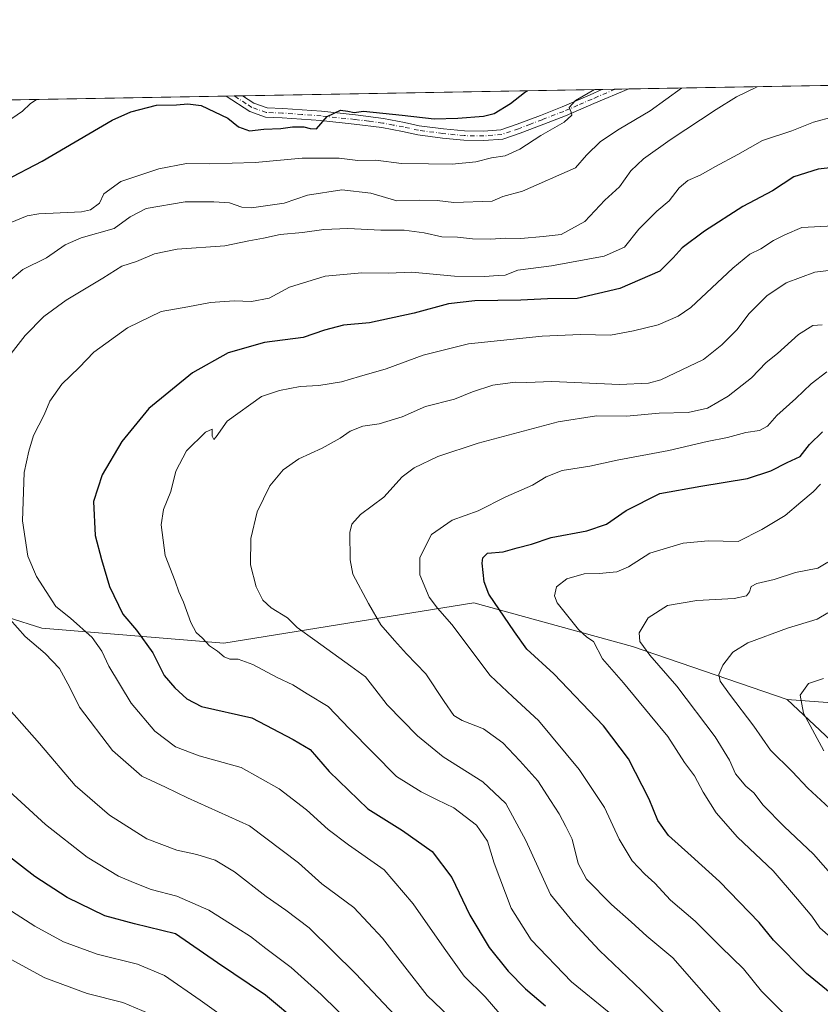
# Model space of a CAD drawing. Units: metres. Extents: x 621457 to 624934, y 4708673 to 4711047.
# Drawn here: x 623535 to 623773, y 4710754 to 4711047 of the extents above; entities that cross this region are included whole.
import ezdxf

# ---------------------------------------------------------------- set-up
doc = ezdxf.new("R2010")
doc.units = ezdxf.units.M
doc.header["$MEASUREMENT"] = 0
doc.linetypes.add('DGN Style 4', pattern=[2.6384748266838614, 1.318413404963828, -0.6592067024819142, 0.001648016756204785, -0.6592067024819142])
for name, color, linetype, lineweight in [('Arbolado forestal CxS', 92, 'Continuous', 0), ('Camino Cxs', 7, 'Continuous', 0), ('Camino eje', 30, 'DGN Style 4', 13), ('Comarca CxS', 21, 'Continuous', 0), ('Comunidad Autónoma CxS', 142, 'Continuous', 0), ('Cultivos herbáceos CxS', 92, 'Continuous', 0), ('Curva de nivel maestra', 30, 'Continuous', 30), ('Curva de nivel normal', 30, 'Continuous', 0), ('Municipio CxS', 4, 'Continuous', 0), ('Provincia CxS', 1, 'Continuous', 0)]:
    doc.layers.add(name, color=color, linetype=linetype, lineweight=lineweight)

# ---------------------------------------------------------------- blocks, each defined once
blk = doc.blocks.new('*U22')
at = {"layer": 'Camino Cxs', "color": 7, "linetype": 'Continuous', "lineweight": 0}
blk.add_polyline3d([(623691.0500999996, 4711015.970100001, 746.3417999999947), (623684.0201000003, 4711013.290100001, 746.7554999999993), (623678.8601000002, 4711011.530099999, 747.6686000000045), (623673.2500999998, 4711011.0701, 748.4731000000029), (623667.2801000001, 4711011.140100001, 748.857999999993), (623660.8901000004, 4711011.780099999, 748.9804000000004), (623653.5301000001, 4711012.7401, 749.1018999999943), (623649.0201000003, 4711013.7401, 750.389599999995), (623642.9101, 4711014.9101, 750.6518999999971), (623634.6801000005, 4711015.970100001, 750.1622000000062), (623624.6901000004, 4711017.0101, 751.0402999999933), (623613.2600999996, 4711017.870100001, 751.9701999999961), (623608.2200999996, 4711018.040100001, 752.5671000000002), (623603.5800999999, 4711019.690099999, 753.6601999999984), (623596.5401, 4711024.280099999, 753.3056999999973), (623596.5328000003, 4711024.285599999, 753.3064000000013), (623601.4271, 4711024.372400001, 754.0764999999956), (623601.4301000005, 4711024.370100001, 754.075800000006), (623604.8101000005, 4711022.210100001, 753.910799999998), (623608.7500999998, 4711020.8101, 754.046199999997), (623613.4101, 4711020.6501, 753.8141000000034), (623624.9401000004, 4711019.790100001, 752.926099999997), (623635.0000999998, 4711018.7401, 751.3755999999995), (623643.3501000004, 4711017.670100001, 751.1039000000019), (623649.5800999999, 4711016.470100001, 751.6113999999943), (623654.0100999996, 4711015.4901, 751.0709000000061), (623661.2100999998, 4711014.550100001, 750.1260000000038), (623667.4301000005, 4711013.9301, 749.3797999999952), (623673.1501000002, 4711013.860099999, 749.146900000007), (623678.2901, 4711014.280099999, 748.8217000000004), (623683.0800999999, 4711015.920100001, 747.9140000000043), (623690.0500999996, 4711018.5701, 747.2434000000068), (623696.4600999998, 4711021.050100001, 746.3156000000017), (623704.8101000005, 4711024.630100001, 745.742499999993), (623708.3039999995, 4711026.267200001, 745.6352999999945), (623716.3181999996, 4711026.409299999, 743.9649999999965), (623705.9501, 4711022.0801, 744.6824000000051), (623697.5100999996, 4711018.470100001, 745.5684000000037)], close=True, dxfattribs=at)

msp = doc.modelspace()

# ---------------------------------------------------------------- linework, layer by layer
at = {"layer": 'Arbolado forestal CxS', "color": 92, "linetype": 'Continuous', "lineweight": 0, "extrusion": (0.009897662193238219, 0.0001754801660705442, 0.9999510015444857), "elevation": 7744.516437908267, "flags": 128}
msp.add_lwpolyline([(623678.3975816253, 4711025.122824947), (623803.8221291662, 4711027.346424983)], dxfattribs=at)
at = {"layer": 'Arbolado forestal CxS', "color": 92, "linetype": 'Continuous', "lineweight": 0, "extrusion": (0.06190113101841049, 0.001097433243799245, 0.9980816828390936), "elevation": 44523.14765454236, "flags": 128}
msp.add_lwpolyline([(4699230.211702906, -705608.284293438), (4699230.211702906, -705715.383438518)], dxfattribs=at)
at = {"layer": 'Arbolado forestal CxS', "color": 92, "linetype": 'Continuous', "lineweight": 0, "extrusion": (0.2008197857267279, 0.003558679298352016, 0.9796217379490528), "elevation": 142749.0844620172, "flags": 128}
msp.add_lwpolyline([(4699235.900132653, -692521.2989287013), (4699235.900132653, -692525.3895168164)], dxfattribs=at)
at = {"layer": 'Arbolado forestal CxS', "color": 92, "linetype": 'Continuous', "lineweight": 0, "extrusion": (0.2291153186470587, 0.004064801666657032, 0.9733907992932066), "elevation": 162777.0675002891, "flags": 128}
msp.add_lwpolyline([(4699221.386423948, -688192.3779056859), (4699221.386423949, -688196.4957077602)], dxfattribs=at)
at = {"layer": 'Arbolado forestal CxS', "color": 92, "linetype": 'Continuous', "lineweight": 0, "extrusion": (0.06660933620810368, 0.001180861578962431, 0.9977784332685524), "elevation": 47851.03642769211, "flags": 128}
msp.add_lwpolyline([(4699230.662941608, -705320.1884897044), (4699230.662941609, -705382.5032945421)], dxfattribs=at)
at = {"layer": 'Arbolado forestal CxS', "color": 92, "linetype": 'Continuous', "lineweight": 0, "extrusion": (-0.1161267181223467, -0.002059539722973956, 0.9932322707374458), "elevation": -81371.56272690577, "flags": 128}
msp.add_lwpolyline([(-4699225.637848021, 702339.0168167824), (-4699225.637848021, 702341.4809783858)], dxfattribs=at)
at = {"layer": 'Arbolado forestal CxS', "color": 92, "linetype": 'Continuous', "lineweight": 0, "extrusion": (-0.1409017124048305, -0.002498829039373242, 0.990020435796564), "elevation": -98893.14369284075, "flags": 128}
msp.add_lwpolyline([(-4699226.150092978, 700085.8654083278), (-4699226.150092978, 700088.3376651837)], dxfattribs=at)
at = {"layer": 'Arbolado forestal CxS', "color": 92, "linetype": 'Continuous', "lineweight": 0}
for points in [[(623778.1010999996, 4710843.8049, 679.0320999999967), (623763.3702999996, 4710844.832900001, 681.4643000000069), (623717.4669000005, 4710860.597899999, 691.2514999999985), (623670.1924999999, 4710873.6209, 701.2842999999993), (623595.8361000001, 4710861.637900001, 719.2269999999991), (623541.7324999999, 4710866.132900001, 732.7265999999945), (623511.6571000004, 4710875.621900001, 738.8006000000024), (623479.7203000003, 4710883.162900001, 747.9940999999964), (623454.8547, 4710887.048900001, 754.8263000000007), (623417.3318999996, 4710888.740900001, 762.0285000000005), (623373.3454999998, 4710895.371900001, 769.7651999999945), (623360.2418999998, 4710912.8759, 775.4542999999976), (623361.0210999995, 4710934.509099999, 777.7652999999991), (623374.7896999996, 4710971.6963, 773.5717000000004), (623389.9441000001, 4711003.827500001, 780.3358000000007), (623403.2903000005, 4711020.8596, 781.3160000000062), (624295.3684, 4711036.6753, 766.6774000000005)], [(622313.6463000001, 4711001.541200001, 897.1043999999965), (623403.2903000005, 4711020.8596, 781.3160000000062), (623389.9441000001, 4711003.827500001, 780.3358000000007), (623374.7896999996, 4710971.6963, 773.5717000000004), (623361.0210999995, 4710934.509099999, 777.7652999999991), (623360.2418999998, 4710912.8759, 775.4542999999976), (623373.3454999998, 4710895.371900001, 769.7651999999945), (623417.3318999996, 4710888.740900001, 762.0285000000005), (623454.8547, 4710887.048900001, 754.8263000000007), (623479.7203000003, 4710883.162900001, 747.9940999999964), (623511.6571000004, 4710875.621900001, 738.8006000000024), (623541.7324999999, 4710866.132900001, 732.7265999999945), (623595.8361000001, 4710861.637900001, 719.2269999999991), (623670.1924999999, 4710873.6209, 701.2842999999993), (623717.4669000005, 4710860.597899999, 691.2514999999985), (623763.3702999996, 4710844.832900001, 681.4643000000069), (623778.1009000001, 4710831.1249, 678.6361000000034)], [(623403.2904000003, 4711020.8597, 781.3160000000062), (623389.9441000001, 4711003.827500001, 780.3358000000007), (623374.7896999996, 4710971.6963, 773.5717000000004), (623361.0210999995, 4710934.509099999, 777.7652999999991), (623360.2418999998, 4710912.8759, 775.4542999999976), (623373.3454999998, 4710895.371900001, 769.7651999999945), (623417.3318999996, 4710888.740900001, 762.0285000000005), (623454.8547, 4710887.048900001, 754.8263000000007), (623479.7203000003, 4710883.162900001, 747.9940999999964), (623511.6571000004, 4710875.621900001, 738.8006000000024), (623541.7324999999, 4710866.132900001, 732.7265999999945), (623595.8361000001, 4710861.637900001, 719.2269999999991), (623670.1924999999, 4710873.6209, 701.2842999999993), (623717.4669000005, 4710860.597899999, 691.2514999999985), (623763.3702999996, 4710844.832900001, 681.4643000000069)], [(623403.2904000003, 4711020.8597, 781.3160000000062), (623389.9441000001, 4711003.827500001, 780.3358000000007), (623374.7896999996, 4710971.6963, 773.5717000000004), (623361.0210999995, 4710934.509099999, 777.7652999999991), (623360.2418999998, 4710912.8759, 775.4542999999976), (623373.3454999998, 4710895.371900001, 769.7651999999945), (623417.3318999996, 4710888.740900001, 762.0285000000005), (623454.8547, 4710887.048900001, 754.8263000000007), (623479.7203000003, 4710883.162900001, 747.9940999999964), (623511.6571000004, 4710875.621900001, 738.8006000000024), (623541.7324999999, 4710866.132900001, 732.7265999999945), (623595.8361000001, 4710861.637900001, 719.2269999999991), (623670.1924999999, 4710873.6209, 701.2842999999993), (623717.4669000005, 4710860.597899999, 691.2514999999985), (623763.3702999996, 4710844.832900001, 681.4643000000069)], [(623763.3702999996, 4710844.832900001, 681.4643000000069), (623778.1009000001, 4710831.1249, 678.6361000000034), (623819.2081000004, 4710801.650699999, 674.2024999999994), (623836.6788999997, 4710792.568700001, 671.7917000000016), (623872.9914999995, 4710785.3717, 664.9413999999961), (623909.3022999996, 4710739.447699999, 662.2299000000058), (623924.0330999997, 4710722.3125, 662.107600000003), (623937.7348999997, 4710716.1435, 660.4725999999937), (623957.9463000001, 4710710.659499999, 656.860799999995), (623977.4732999997, 4710708.260500001, 654.4719999999943), (623981.0334999999, 4710709.183900001, 654.3773999999976), (623986.7222999996, 4710710.659499999, 653.9266999999963), (623997.6826999999, 4710678.274499999, 652.0887999999978), (624005.5617000004, 4710625.496300001, 651.5546999999933), (624050.4360999997, 4710548.8991, 641.061400000006), (624065.8515, 4710524.566099999, 638.2237000000023)], [(623763.3702999996, 4710844.832900001, 681.4643000000069), (623778.1010999996, 4710843.8049, 679.0320999999967)]]:
    msp.add_polyline3d(points, dxfattribs=at)
at = {"layer": 'Camino Cxs', "color": 7, "linetype": 'Continuous', "lineweight": 0, "extrusion": (0.2039704859503301, 0.003616606241666384, 0.9789703575800848), "elevation": 144985.9677170113, "flags": 128}
msp.add_lwpolyline([(4699228.642660063, -692105.7201521703), (4699228.642660064, -692113.9077950631)], dxfattribs=at)
at = {"layer": 'Camino Cxs', "color": 7, "linetype": 'Continuous', "lineweight": 0, "extrusion": (-0.1553856761883179, -0.002755751983076504, 0.9878500379442758), "elevation": -109136.2296793587, "flags": 128}
msp.add_lwpolyline([(-4699225.893975151, 698561.5960446921), (-4699225.893975151, 698566.5513207428)], dxfattribs=at)
at = {"layer": 'Camino Cxs', "color": 7, "linetype": 'Continuous', "lineweight": 0}
for points in [[(623601.4271, 4711024.372400001, 754.0764999999956), (623601.4301000005, 4711024.370100001, 754.075800000006), (623604.8101000005, 4711022.210100001, 753.910799999998), (623608.7500999998, 4711020.8101, 754.046199999997), (623613.4101, 4711020.6501, 753.8141000000034), (623624.9401000004, 4711019.790100001, 752.926099999997), (623635.0000999998, 4711018.7401, 751.3755999999995), (623643.3501000004, 4711017.670100001, 751.1039000000019), (623649.5800999999, 4711016.470100001, 751.6113999999943), (623654.0100999996, 4711015.4901, 751.0709000000061), (623661.2100999998, 4711014.550100001, 750.1260000000038), (623667.4301000005, 4711013.9301, 749.3797999999952), (623673.1501000002, 4711013.860099999, 749.146900000007), (623678.2901, 4711014.280099999, 748.8217000000004), (623683.0800999999, 4711015.920100001, 747.9140000000043), (623690.0500999996, 4711018.5701, 747.2434000000068), (623696.4600999998, 4711021.050100001, 746.3156000000017), (623704.8101000005, 4711024.630100001, 745.742499999993), (623708.3039999995, 4711026.267200001, 745.6352999999945)], [(623716.3181999996, 4711026.409299999, 743.9649999999965), (623705.9501, 4711022.0801, 744.6824000000051), (623697.5100999996, 4711018.470100001, 745.5684000000037), (623691.0500999996, 4711015.970100001, 746.3417999999947)], [(623691.0500999996, 4711015.970100001, 746.3417999999947), (623684.0201000003, 4711013.290100001, 746.7554999999993), (623678.8601000002, 4711011.530099999, 747.6686000000045), (623673.2500999998, 4711011.0701, 748.4731000000029), (623667.2801000001, 4711011.140100001, 748.857999999993), (623660.8901000004, 4711011.780099999, 748.9804000000004), (623653.5301000001, 4711012.7401, 749.1018999999943), (623649.0201000003, 4711013.7401, 750.389599999995), (623642.9101, 4711014.9101, 750.6518999999971), (623634.6801000005, 4711015.970100001, 750.1622000000062), (623624.6901000004, 4711017.0101, 751.0402999999933), (623613.2600999996, 4711017.870100001, 751.9701999999961), (623608.2200999996, 4711018.040100001, 752.5671000000002), (623603.5800999999, 4711019.690099999, 753.6601999999984), (623596.5401, 4711024.280099999, 753.3056999999973), (623596.5328000003, 4711024.285599999, 753.3064000000013)]]:
    msp.add_polyline3d(points, dxfattribs=at)
at = {"layer": 'Camino eje', "color": 30, "linetype": 'DGN Style 4', "lineweight": 13}
msp.add_polyline3d([(623712.3107000003, 4711026.338300001, 744.8246000000072), (623707.1300999997, 4711024.175100001, 745.1094000000013), (623705.3800999997, 4711023.3551, 745.0963999999949), (623701.2050999999, 4711021.565099999, 745.3742000000058), (623696.9851000002, 4711019.7601, 745.907600000006), (623690.5500999996, 4711017.270099999, 746.5296999999993), (623687.0651000004, 4711015.9451, 746.8439999999973), (623683.5500999996, 4711014.6051, 747.3151999999974), (623681.1551000001, 4711013.7851, 747.6411999999983), (623678.5751, 4711012.905099999, 747.8818000000028), (623673.2001, 4711012.465100001, 748.3141000000034), (623667.3551000003, 4711012.5351, 748.7060999999959), (623661.0500999996, 4711013.165100001, 749.3506000000052), (623653.7701000003, 4711014.1151, 750.0864000000003), (623649.3000999996, 4711015.1051, 750.9698000000063), (623646.2451, 4711015.690099999, 751.1037999999971), (623643.1300999997, 4711016.290100001, 750.7885999999999), (623638.9550999999, 4711016.825099999, 750.4925999999978), (623634.8400999998, 4711017.3551, 750.3270000000048), (623624.8151000004, 4711018.4001, 751.7756999999983), (623619.1001000004, 4711018.8301, 752.8962999999932), (623613.3350999998, 4711019.2601, 752.8920999999973), (623608.4851000002, 4711019.425100001, 753.297200000001), (623604.1951000001, 4711020.950099999, 753.6665000000066), (623602.5050999997, 4711022.030099999, 753.1345000000001), (623598.9851000002, 4711024.325099999, 753.584799999997), (623598.9800000006, 4711024.329, 753.5850999999967)], dxfattribs=at)
at = {"layer": 'Comarca CxS', "color": 21, "linetype": 'Continuous', "lineweight": 0, "flags": 128}
msp.add_lwpolyline([(624919.7800009387, 4708733.679982898), (623457.6037147844, 4708707.77414121), (623431.4851425837, 4708707.311390172), (621497.140000911, 4708673.039982898), (621456.7900009115, 4710986.349982871), (624295.3055468249, 4711036.674212893)], dxfattribs=at)
at = {"layer": 'Comunidad Autónoma CxS', "color": 142, "linetype": 'Continuous', "lineweight": 0, "flags": 128}
msp.add_lwpolyline([(623431.4851425837, 4708707.311390172), (621497.140000911, 4708673.039982898), (621456.7900009115, 4710986.349982871), (624295.3055468249, 4711036.674212893), (624878.2900009393, 4711047.009982872), (624887.3404488183, 4710542.390253011), (624919.7800009387, 4708733.679982898), (623457.6037147844, 4708707.77414121)], close=True, dxfattribs=at)
at = {"layer": 'Cultivos herbáceos CxS', "color": 92, "linetype": 'Continuous', "lineweight": 0}
for points in [[(623778.1009000001, 4710831.1249, 678.6361000000034), (623763.3702999996, 4710844.832900001, 681.4643000000069), (623778.1010999996, 4710843.8049, 679.0320999999967)], [(623763.3702999996, 4710844.832900001, 681.4643000000069), (623778.1009000001, 4710831.1249, 678.6361000000034), (623819.2081000004, 4710801.650699999, 674.2024999999994), (623836.6788999997, 4710792.568700001, 671.7917000000016), (623872.9914999995, 4710785.3717, 664.9413999999961), (623909.3022999996, 4710739.447699999, 662.2299000000058), (623924.0330999997, 4710722.3125, 662.107600000003), (623937.7348999997, 4710716.1435, 660.4725999999937), (623957.9463000001, 4710710.659499999, 656.860799999995), (623977.4732999997, 4710708.260500001, 654.4719999999943), (623981.0334999999, 4710709.183900001, 654.3773999999976), (623986.7222999996, 4710710.659499999, 653.9266999999963), (623997.6826999999, 4710678.274499999, 652.0887999999978), (624005.5617000004, 4710625.496300001, 651.5546999999933), (624050.4360999997, 4710548.8991, 641.061400000006), (624065.8515, 4710524.566099999, 638.2237000000023)], [(623763.3702999996, 4710844.832900001, 681.4643000000069), (623778.1010999996, 4710843.8049, 679.0320999999967)]]:
    msp.add_polyline3d(points, dxfattribs=at)
at = {"layer": 'Curva de nivel maestra', "color": 30, "linetype": 'Continuous', "lineweight": 30, "flags": 128}
for points, elevation in [([(623530.8700000001, 4710999.1801), (623541.7999999998, 4711004.9801), (623562.7000000002, 4711017.120100001), (623568.1799999997, 4711019.630100001), (623575.8799999999, 4711021.640100001), (623581.8399999999, 4711021.6801), (623585.1500000004, 4711021.970100001), (623589.1600000003, 4711021.530099999), (623597.0199999996, 4711017.7301), (623600.2000000002, 4711015.170100001), (623603.5499999998, 4711013.9301), (623607.7400000002, 4711014.4101), (623612.7800000003, 4711014.630100001), (623616.3099999996, 4711015.1601), (623619.6799999997, 4711015.200099999), (623621.5199999996, 4711014.6601), (623623.3899999997, 4711014.530099999), (623626.5899999999, 4711018.2501), (623630.5899999999, 4711020.0601), (623632.7999999998, 4711019.860099999), (623634.5899999999, 4711019.4001), (623637.4100000003, 4711019.8201), (623648.9299999997, 4711018.6501), (623658.4199999999, 4711017.5001), (623665.5099999999, 4711017.710100001), (623673.1399999997, 4711018.340100001), (623676.3099999996, 4711019.130100001), (623681.0899999999, 4711022.0701), (623685.2999999998, 4711025.3201), (623686.1753000002, 4711025.8749)], 750), ([(623783.9900000002, 4711003.870100001), (623772.6600000003, 4711002.5601), (623765.3899999997, 4711000.2401), (623759.0899999999, 4710996.170100001), (623750.2400000002, 4710991.450099999), (623738.79, 4710984.140100001), (623732.1799999997, 4710979.140100001), (623729.5199999996, 4710976.1801), (623725.5300000003, 4710972.220100001), (623713.6500000004, 4710967.090100001), (623701, 4710964.110099999), (623692.1200000001, 4710964.0101), (623684.2100000001, 4710963.6601), (623670.5099999999, 4710963.4101), (623662.6600000003, 4710962.530099999), (623652.5300000003, 4710959.780099999), (623639.1699999999, 4710956.9101), (623631.4299999997, 4710956.210100001), (623625.8099999996, 4710954.670100001), (623619.5, 4710952.4901), (623608.0199999996, 4710951.0701), (623597.1600000003, 4710947.920100001), (623586.54, 4710942.040100001), (623573.5700000003, 4710931.390100001), (623565.5499999998, 4710921.620100001), (623559.7199999997, 4710911.630100001), (623557.1600000003, 4710903.720100001), (623557.6200000001, 4710893.6601), (623559.5099999999, 4710886.470100001), (623561.9100000003, 4710878.4901), (623565.79, 4710870.2501), (623569.8899999997, 4710865.4801), (623574.75, 4710858.7401), (623578.0999999996, 4710852.020099999), (623581.3499999996, 4710848.380100001), (623584.8600000005, 4710845.0601), (623589.2599999999, 4710842.790100001), (623604.25, 4710839.450099999), (623616.54, 4710833.0101), (623621.5499999998, 4710830.0001), (623627.2300000006, 4710823.460100001), (623638.7300000006, 4710812.3301), (623648.9800000006, 4710805.880100001), (623657.8099999996, 4710799.700099999), (623663.7100000001, 4710791.9301), (623669.0499999998, 4710780.7401), (623674.7599999999, 4710771.170100001), (623680.4400000004, 4710764.130100001), (623685.6399999997, 4710758.860099999), (623691.5800000001, 4710753.800100001)], 724.9999999999999), ([(623781.0899999999, 4710753.6501), (623769.1699999999, 4710763.4001), (623759.3799999999, 4710773.280099999), (623755.04, 4710778.600099999), (623743.2699999996, 4710790.7501), (623734.8700000001, 4710798.390100001), (623728.0999999996, 4710804.420100001), (623724.9500000002, 4710808.880100001), (623722.4100000003, 4710815.280099999), (623716.2000000002, 4710827.210100001), (623708.7999999998, 4710837.0101), (623694, 4710852.540100001), (623685.9800000006, 4710859.850099999), (623682.3399999999, 4710864.9901), (623674.6900000004, 4710876.1601), (623673.2800000003, 4710879.850099999), (623672.6799999997, 4710885.420100001), (623672.8899999997, 4710887.020099999), (623674.3099999996, 4710888.4001), (623678.9400000004, 4710888.8301), (623683.0700000003, 4710889.960100001), (623687.4199999999, 4710891.0801), (623693.2000000002, 4710893.0001), (623703.8600000005, 4710895.020099999), (623709.7000000002, 4710896.9801), (623715.5599999996, 4710901.0701), (623725.5800000001, 4710906.100099999), (623737.7100000001, 4710908.280099999), (623751.6299999999, 4710910.620100001), (623758.5999999996, 4710912.890100001), (623763.3700000001, 4710915.3201), (623767.2400000002, 4710917.1601), (623770.0499999998, 4710920.720100001), (623773.9000000004, 4710924.4801)], 700), ([(623618.4800000006, 4710748.390100001), (623608.2800000003, 4710756.940099999), (623594.04, 4710766.5801), (623581.4800000006, 4710775.220100001), (623569.2999999998, 4710778.120100001), (623560.5300000003, 4710780.5101), (623549.2400000002, 4710785.970100001), (623539.6699999999, 4710792.210100001), (623530.8799999999, 4710799.100099999)], 750)]:
    msp.add_lwpolyline(points, dxfattribs=dict(at, elevation=elevation))
at = {"layer": 'Curva de nivel normal', "color": 30, "linetype": 'Continuous', "lineweight": 0, "flags": 128}
for points, elevation in [([(623527.2699999996, 4710941.0601), (623536.8399999999, 4710953.0601), (623542.3700000001, 4710958.780099999), (623548.9800000006, 4710963.620100001), (623559.8700000001, 4710970.1801), (623565.54, 4710973.7501), (623569.8700000001, 4710975.100099999), (623575.2100000001, 4710977.340100001), (623582.0199999996, 4710978.7401), (623596.1299999999, 4710979.790100001), (623603.3499999996, 4710981.2401), (623607.6500000004, 4710982.020099999), (623612.6500000004, 4710983.1601), (623619.3200000003, 4710983.7401), (623625.6299999999, 4710984.620100001), (623632.7800000003, 4710984.880100001), (623642.5899999999, 4710984.420100001), (623649.5300000003, 4710984.450099999), (623655.4199999999, 4710983.610099999), (623660.7300000006, 4710982.4301), (623665.3600000005, 4710982.390100001), (623669.8499999996, 4710981.8301), (623675.2000000002, 4710981.720100001), (623679.5300000003, 4710982.0101), (623684.2000000002, 4710981.920100001), (623690.8600000005, 4710982.5001), (623696.2000000002, 4710983.120100001), (623703.2000000002, 4710986.960100001), (623709.2199999997, 4710993.300100001), (623713.5300000003, 4710997.3101), (623716.8899999997, 4711002.0601), (623720.6600000003, 4711005.620100001), (623728.6500000004, 4711011.300100001), (623742.2999999998, 4711020.300100001), (623748.3200000003, 4711024.0601), (623754.5177999996, 4711027.0866)], 735), ([(623531.4299999997, 4710968.7601), (623536.1200000001, 4710972.710100001), (623543.1699999999, 4710976.1601), (623548.7300000006, 4710980.090100001), (623553.4199999999, 4710982.100099999), (623563.29, 4710984.9001), (623568.0199999996, 4710988.4001), (623572.7400000002, 4710990.850099999), (623584.4000000004, 4710992.860099999), (623592.8700000001, 4710992.8301), (623597.54, 4710992.550100001), (623601.2100000001, 4710991.3101), (623604.0599999996, 4710991.0601), (623613.7800000003, 4710992.4301), (623620.7599999999, 4710994.8201), (623631.0199999996, 4710996.390100001), (623639.5599999996, 4710995.390100001), (623647.3499999996, 4710993.1601), (623654.1399999997, 4710993.390100001), (623659.29, 4710993.270099999), (623664.3099999996, 4710992.700099999), (623675.6799999997, 4710993.0601), (623678.8899999997, 4710994.470100001), (623684.7400000002, 4710996.040100001), (623700.4199999999, 4711002.9801), (623703.7599999999, 4711006.7601), (623707.9299999997, 4711010.840100001), (623713.4800000006, 4711014.450099999), (623722.6500000004, 4711019.950099999), (623731.9600000001, 4711026.610099999), (623732.0641999999, 4711026.6887)], 740), ([(623532.29, 4710986.600099999), (623537.3399999999, 4710988.710100001), (623540.9000000004, 4710989.300100001), (623553.54, 4710989.860099999), (623556.2599999999, 4710990.5001), (623558.8700000001, 4710992.4101), (623560.2100000001, 4710995.190099999), (623565.2100000001, 4710998.850099999), (623576.5199999996, 4711002.690099999), (623584.8099999996, 4711004.280099999), (623591.5199999996, 4711004.110099999), (623605.2100000001, 4711004.540100001), (623619.2100000001, 4711005.800100001), (623630.2000000002, 4711005.800100001), (623635.7000000002, 4711005.100099999), (623641.0499999998, 4711005.2501), (623648.7599999999, 4711004.290100001), (623656.7800000003, 4711004.170100001), (623663.7800000003, 4711004.050100001), (623670.8200000003, 4711004.780099999), (623675.5199999996, 4711005.9301), (623679.5300000003, 4711006.550100001), (623683.9100000003, 4711008.520099999), (623690.1200000001, 4711012.610099999), (623697.0999999996, 4711016.5601), (623699.3499999996, 4711018.670100001), (623699.1900000004, 4711019.540100001), (623698.5499999998, 4711020.9101), (623700.4400000004, 4711022.9801), (623706.1387, 4711026.228900001)], 745), ([(623531.2300000006, 4711016.5701), (623536, 4711019.8301), (623538.2400000002, 4711021.9801), (623540.181, 4711023.286599999)], 754.9999999999999), ([(623679.8200000003, 4710749.220100001), (623673.5999999996, 4710756.450099999), (623667.4000000004, 4710762.6501), (623661.3700000001, 4710770.9101), (623652.1500000004, 4710784.100099999), (623643.5300000003, 4710794.2501), (623632.9100000003, 4710801.640100001), (623626.8899999997, 4710806.210100001), (623620.5, 4710812.040100001), (623612.3799999999, 4710818.350099999), (623601.04, 4710824.6601), (623588.5899999999, 4710828.170100001), (623581.4699999997, 4710830.780099999), (623575.3600000005, 4710835.4901), (623568.2800000003, 4710843.780099999), (623561.6600000003, 4710854.800100001), (623559.5899999999, 4710859.290100001), (623556.6799999997, 4710863.3101), (623550.2300000006, 4710869.040100001), (623545.8700000001, 4710872.520099999), (623540.2000000002, 4710881.4001), (623537.6299999999, 4710887.5001), (623535.9600000001, 4710898.020099999), (623536.5, 4710912.390100001), (623537.8600000005, 4710918.7401), (623539.3200000003, 4710923.3301), (623542.4299999997, 4710929.4901), (623544.0800000001, 4710933.5701), (623547.6500000004, 4710938.640100001), (623552.8200000003, 4710943.5701), (623557.2100000001, 4710948.190099999), (623567.2100000001, 4710955.340100001), (623577.2100000001, 4710960.2401), (623585.2100000001, 4710961.620100001), (623591.8700000001, 4710962.9301), (623598.9199999999, 4710963.390100001), (623604.0800000001, 4710963.220100001), (623609.3700000001, 4710964.1801), (623615.4199999999, 4710967.4301), (623625.9900000002, 4710970.710100001), (623636.9500000002, 4710971.7401), (623644.8600000005, 4710971.690099999), (623651.7800000003, 4710971.9001), (623664.5199999996, 4710970.700099999), (623673.3700000001, 4710970.600099999), (623677.4299999997, 4710970.960100001), (623679.54, 4710971.0701), (623683.3600000005, 4710972.5601), (623693.2800000003, 4710973.8101), (623708.9500000002, 4710976.710100001), (623715.0800000001, 4710979.370100001), (623719.3399999999, 4710984.7301), (623724.6500000004, 4710990.0601), (623728.3300000001, 4710993.190099999), (623731.3300000001, 4710997.0001), (623733.8600000005, 4710999.1501), (623737.5300000003, 4711000.7501), (623742.0899999999, 4711003.4001), (623748.7800000003, 4711006.940099999), (623756.0800000001, 4711011.050100001), (623764.7800000003, 4711013.9801), (623771.2400000002, 4711016.540100001), (623777.0499999998, 4711018.090100001)], 730), ([(623710.4400000004, 4710751.850099999), (623699.2800000003, 4710760.920100001), (623687.3200000003, 4710773.4001), (623681.29, 4710782.840100001), (623676.2300000006, 4710796.2501), (623674.3399999999, 4710802.780099999), (623671.0599999996, 4710807.540100001), (623664.2800000003, 4710812.6601), (623659.3600000005, 4710815.020099999), (623654.5199999996, 4710817.420100001), (623647.2000000002, 4710821.9901), (623633.2400000002, 4710836.110099999), (623626.8700000001, 4710842.8101), (623620.7000000002, 4710846.5601), (623616.3499999996, 4710849.270099999), (623611.7800000003, 4710851.4001), (623604.4600000001, 4710855.2501), (623600.1299999999, 4710856.860099999), (623597.7000000002, 4710856.9001), (623596.0199999996, 4710857.550100001), (623594.0199999996, 4710859.220100001), (623591.5700000003, 4710860.860099999), (623589.5199999996, 4710863.0801), (623587.6699999999, 4710864.8301), (623586.0800000001, 4710867.770099999), (623583.9299999997, 4710873.860099999), (623582.54, 4710876.840100001), (623581.3799999999, 4710880.100099999), (623578.4500000002, 4710887.6501), (623577.2599999999, 4710896.8101), (623577.8899999997, 4710901.3201), (623580.0899999999, 4710906.7401), (623581.6100000005, 4710912.7401), (623584.7300000006, 4710918.860099999), (623590.4400000004, 4710924.390100001), (623592.3899999997, 4710925.2401), (623592.4400000004, 4710923.140100001), (623592.8700000001, 4710922.210100001), (623593.5999999996, 4710923.0001), (623596.8200000003, 4710927.6601), (623607.0999999996, 4710935.0101), (623612.4000000004, 4710936.780099999), (623618.5999999996, 4710937.940099999), (623624.1399999997, 4710938.210100001), (623630.8700000001, 4710939.290100001), (623636.2000000002, 4710940.960100001), (623644.2000000002, 4710943.1501), (623655.2000000002, 4710947.290100001), (623668.6299999999, 4710950.620100001), (623690.5800000001, 4710952.9101), (623701.9600000001, 4710953.360099999), (623710.8600000005, 4710953.1601), (623717.7400000002, 4710954.5101), (623725.0199999996, 4710956.300100001), (623730.9800000006, 4710958.860099999), (623734.7400000002, 4710961.470100001), (623747.2999999998, 4710973.130100001), (623752.2999999998, 4710977.270099999), (623755.6299999999, 4710978.860099999), (623759.3600000005, 4710981.3301), (623762.7199999997, 4710983.050100001), (623767.7999999998, 4710985.170100001), (623777.1799999997, 4710985.700099999)], 720), ([(623727.0999999996, 4710751.270099999), (623720.0599999996, 4710758.3201), (623707.6500000004, 4710770.210100001), (623699.7400000002, 4710778.620100001), (623693.0199999996, 4710786.9001), (623685.7400000002, 4710802.960100001), (623679.75, 4710813.960100001), (623672.8700000001, 4710820.420100001), (623661.1100000005, 4710827.800100001), (623653.4800000006, 4710834.040100001), (623644.4299999997, 4710843.2601), (623640.7599999999, 4710848.090100001), (623638.04, 4710851.620100001), (623633.6200000001, 4710854.8201), (623622.9600000001, 4710862.4901), (623617.7300000006, 4710866.300100001), (623614.7699999996, 4710869.1501), (623609.9699999997, 4710872.0801), (623607.4800000006, 4710874.360099999), (623605.5199999996, 4710878.390100001), (623603.8200000003, 4710884.940099999), (623603.8899999997, 4710892.720100001), (623605.8099999996, 4710900.720100001), (623609.5199999996, 4710908.390100001), (623613.54, 4710913.140100001), (623618.2100000001, 4710916.4301), (623625.1200000001, 4710919.6501), (623630.4699999997, 4710922.5701), (623633.4600000001, 4710924.6801), (623637.2100000001, 4710926.110099999), (623642.0899999999, 4710926.8301), (623648.9199999999, 4710928.940099999), (623655.8099999996, 4710931.960100001), (623664.4400000004, 4710934.220100001), (623669.8600000005, 4710936.380100001), (623675.8600000005, 4710938.300100001), (623682.5599999996, 4710939.2301), (623685.9800000006, 4710939.1601), (623693.4600000001, 4710939.390100001), (623713.5800000001, 4710938.5001), (623722.1500000004, 4710938.9001), (623725.7999999998, 4710939.960100001), (623738.5, 4710945.9801), (623743.9800000006, 4710950.380100001), (623748.4699999997, 4710954.7501), (623752.0899999999, 4710959.600099999), (623757.3300000001, 4710964.9001), (623763.0800000001, 4710968.7601), (623771.6600000003, 4710971.890100001), (623780.5199999996, 4710973.0101)], 715), ([(623743.4800000006, 4710752.020099999), (623729.3899999997, 4710768.040100001), (623721.6500000004, 4710774.5101), (623717.0300000003, 4710778.7301), (623711.1299999999, 4710783.920100001), (623703.7599999999, 4710791.460100001), (623701.2199999997, 4710796.0801), (623699.4800000006, 4710803.390100001), (623697.5800000001, 4710807.140100001), (623695.6500000004, 4710810.870100001), (623692.9900000002, 4710814.8301), (623689.2999999998, 4710820.670100001), (623683.8700000001, 4710826.6601), (623678.8799999999, 4710832.030099999), (623673.1299999999, 4710836.1601), (623666.7599999999, 4710838.590100001), (623664.2800000003, 4710840.1601), (623661.3799999999, 4710844.2601), (623655.9600000001, 4710852.5101), (623650.2300000006, 4710858.440099999), (623646.6299999999, 4710862.4001), (623642.54, 4710867.0801), (623638.9199999999, 4710873.4301), (623634.2199999997, 4710882.1601), (623633.4299999997, 4710886.4101), (623633.3899999997, 4710894.540100001), (623633.9600000001, 4710897.030099999), (623636.5, 4710899.920100001), (623643.5, 4710905.0801), (623648.9400000004, 4710911.040100001), (623652.5300000003, 4710913.800100001), (623659.5300000003, 4710917.090100001), (623671.5300000003, 4710921.140100001), (623695.3200000003, 4710927.460100001), (623706.6799999997, 4710929.220100001), (623715.6500000004, 4710929.120100001), (623725.3899999997, 4710929.9901), (623733.9800000006, 4710930.1801), (623739.7199999997, 4710931.520099999), (623745.8600000005, 4710935.100099999), (623752.8300000001, 4710940.550100001), (623757.1799999997, 4710945.040100001), (623760.5199999996, 4710947.770099999), (623766.8200000003, 4710953.420100001), (623771.0700000003, 4710956.110099999), (623773.8300000001, 4710956.300100001)], 710), ([(623765.2599999999, 4710748.590100001), (623755.7999999998, 4710758.170100001), (623750.4600000001, 4710764.800100001), (623743.7100000001, 4710771.360099999), (623736.0300000003, 4710778.920100001), (623728.6799999997, 4710785.2401), (623724.0300000003, 4710790.2501), (623721.04, 4710792.9301), (623717.3600000005, 4710796.920100001), (623713.4299999997, 4710803.300100001), (623709.1299999999, 4710812.7301), (623701.5599999996, 4710824.0801), (623689.4500000002, 4710838.6501), (623681.8600000005, 4710845.710100001), (623675.1299999999, 4710851.960100001), (623663.6799999997, 4710867.140100001), (623659.4500000002, 4710871.9901), (623656.9900000002, 4710875.340100001), (623654.2100000001, 4710881.940099999), (623654.1500000004, 4710887.110099999), (623657.5999999996, 4710893.960100001), (623663.7999999998, 4710898.210100001), (623671.5300000003, 4710900.950099999), (623679.7400000002, 4710905.100099999), (623687.6799999997, 4710908.5701), (623691.7400000002, 4710911.050100001), (623696.5300000003, 4710912.9801), (623704.6900000004, 4710914.2601), (623712.8499999996, 4710916.0001), (623728.2300000006, 4710918.890100001), (623739.6699999999, 4710921.540100001), (623745.7000000002, 4710922.7601), (623751.0899999999, 4710924.2601), (623755.1600000003, 4710924.840100001), (623757.5199999996, 4710926.120100001), (623760.3700000001, 4710929.3201), (623766.0199999996, 4710934.420100001), (623770.54, 4710938.7601), (623775.1699999999, 4710942.2601)], 705), ([(623780.4400000004, 4710770.520099999), (623773.1399999997, 4710776.950099999), (623770.75, 4710780.4901), (623766.5300000003, 4710785.4901), (623759.29, 4710793.950099999), (623748.6799999997, 4710803.9001), (623742.3200000003, 4710811.200099999), (623738.4500000002, 4710817.270099999), (623735.8399999999, 4710822.1801), (623732.8899999997, 4710826.100099999), (623727.9699999997, 4710833.880100001), (623722.6799999997, 4710840.1801), (623714.7300000006, 4710849.800100001), (623708.54, 4710856.960100001), (623705.7800000003, 4710862.090100001), (623703.79, 4710863.4101), (623701.3300000001, 4710865.690099999), (623695.0599999996, 4710873.620100001), (623694.2599999999, 4710875.7301), (623694.8600000005, 4710878.4101), (623697.8499999996, 4710880.720100001), (623703, 4710882.2601), (623707.5099999999, 4710882.380100001), (623712.7800000003, 4710882.790100001), (623716.2000000002, 4710884.290100001), (623722.5300000003, 4710888.380100001), (623732.4699999997, 4710891.360099999), (623739.9699999997, 4710892.020099999), (623748.7999999998, 4710891.8201), (623755.8499999996, 4710895.4001), (623762.8499999996, 4710899.600099999), (623767.5199999996, 4710903.590100001), (623771.1900000004, 4710906.620100001), (623773.3200000003, 4710908.920100001)], 695.0000000000001), ([(623779.1600000003, 4710789.9001), (623771.2599999999, 4710798.920100001), (623762.5700000003, 4710807.100099999), (623756.2800000003, 4710813.420100001), (623753.4900000002, 4710817.0801), (623751.0800000001, 4710819.090100001), (623748.0199999996, 4710822.7401), (623746.2599999999, 4710826.8301), (623742.0199999996, 4710833.7301), (623730.5800000001, 4710848.800100001), (623722.5599999996, 4710858.100099999), (623719.5599999996, 4710862.110099999), (623719.4000000004, 4710864.710100001), (623722.0899999999, 4710869.140100001), (623727.8600000005, 4710872.8101), (623736.5499999998, 4710874.3301), (623747.6200000001, 4710874.940099999), (623751.3499999996, 4710875.7301), (623752.2400000002, 4710876.9001), (623752.7000000002, 4710878.5101), (623754.3600000005, 4710879.390100001), (623759.5199999996, 4710880.540100001), (623765.8499999996, 4710882.600099999), (623772.5199999996, 4710883.940099999), (623775.5199999996, 4710885.700099999)], 690.0000000000001), ([(623775.9600000001, 4710812.610099999), (623769.5999999996, 4710818.520099999), (623764.9400000004, 4710823.450099999), (623758.4199999999, 4710829.7601), (623753.4900000002, 4710836.9101), (623746.2400000002, 4710846.450099999), (623743.4600000001, 4710850.340100001), (623743.0999999996, 4710852.270099999), (623744.2800000003, 4710855.090100001), (623747.2400000002, 4710858.940099999), (623751.6900000004, 4710861.710100001), (623763.5300000003, 4710866.110099999), (623772.3600000005, 4710868.7601), (623775.5199999996, 4710870.6501)], 685), ([(623671.54, 4710742.350099999), (623656.3099999996, 4710756.860099999), (623643.04, 4710773.9101), (623634.5099999999, 4710783.0101), (623625, 4710790.100099999), (623618.1299999999, 4710796.300100001), (623603.4800000006, 4710807.2601), (623585.0800000001, 4710815.620100001), (623578.5099999999, 4710818.8201), (623571.5300000003, 4710822.0601), (623562.7800000003, 4710829.720100001), (623552.9500000002, 4710842.620100001), (623550.04, 4710848.4101), (623547, 4710854.130100001), (623542.7800000003, 4710858.5101), (623536.7699999996, 4710863.640100001), (623532.2100000001, 4710868.7401)], 735), ([(623774.2800000003, 4710829.5701), (623768.3200000003, 4710840.8201), (623767.25, 4710846.120100001), (623769.7199999997, 4710849.6601), (623774.1900000004, 4710851.0801)], 680), ([(623648.4100000003, 4710749.220100001), (623635.1600000003, 4710763.270099999), (623621.2100000001, 4710776.9301), (623614.3399999999, 4710782.2601), (623608.4199999999, 4710786.300100001), (623599.0499999998, 4710793.6501), (623593.2800000003, 4710797.050100001), (623587.8399999999, 4710798.780099999), (623581.8799999999, 4710800.100099999), (623572.9699999997, 4710803.450099999), (623561.8399999999, 4710810.440099999), (623551.6200000001, 4710819.290100001), (623541.0999999996, 4710831.7601), (623528.2100000001, 4710846.280099999)], 740), ([(623639.7000000002, 4710742.600099999), (623624.8700000001, 4710757.120100001), (623615.9400000004, 4710765.220100001), (623608.3300000001, 4710770.8101), (623603.8399999999, 4710774.450099999), (623599.7300000006, 4710776.940099999), (623591.4000000004, 4710782.280099999), (623581.9199999999, 4710786.370100001), (623574.2199999997, 4710788.350099999), (623569.54, 4710790.2601), (623564.54, 4710792.350099999), (623555.2100000001, 4710798.0001), (623542.8700000001, 4710807.720100001), (623529.5199999996, 4710819.940099999)], 745), ([(623605.4900000002, 4710743.600099999), (623588.8600000005, 4710755.4901), (623578.2100000001, 4710762.840100001), (623570.2100000001, 4710766.220100001), (623558.2199999997, 4710769.190099999), (623548.1900000004, 4710772.780099999), (623539.6299999999, 4710777.5001), (623522.9100000003, 4710788.190099999)], 754.9999999999999), ([(623575.2699999996, 4710750.770099999), (623565.7999999998, 4710754.800100001), (623555.2699999996, 4710757.470100001), (623542.6600000003, 4710762.1601), (623527.04, 4710770.5001)], 760)]:
    msp.add_lwpolyline(points, dxfattribs=dict(at, elevation=elevation))
at = {"layer": 'Municipio CxS', "color": 4, "linetype": 'Continuous', "lineweight": 0, "flags": 128}
msp.add_lwpolyline([(624919.7800009387, 4708733.679982898), (623457.6037147844, 4708707.77414121), (623431.4851425837, 4708707.311390172), (621497.140000911, 4708673.039982898), (621456.7900009115, 4710986.349982871), (624295.3055468249, 4711036.674212893)], dxfattribs=at)
at = {"layer": 'Provincia CxS', "color": 1, "linetype": 'Continuous', "lineweight": 0, "flags": 128}
msp.add_lwpolyline([(623431.4851425837, 4708707.311390172), (621497.140000911, 4708673.039982898), (621456.7900009115, 4710986.349982871), (624295.3055468249, 4711036.674212893), (624878.2900009393, 4711047.009982872), (624887.3404488183, 4710542.390253011), (624919.7800009387, 4708733.679982898), (623457.6037147844, 4708707.77414121)], close=True, dxfattribs=at)

# ---------------------------------------------------------------- block references
at = {"layer": 'Camino Cxs', "color": 7, "linetype": 'Continuous', "lineweight": 0}
msp.add_blockref('*U22', (0, 0), dxfattribs=at)

doc.saveas('drawing.dxf')
